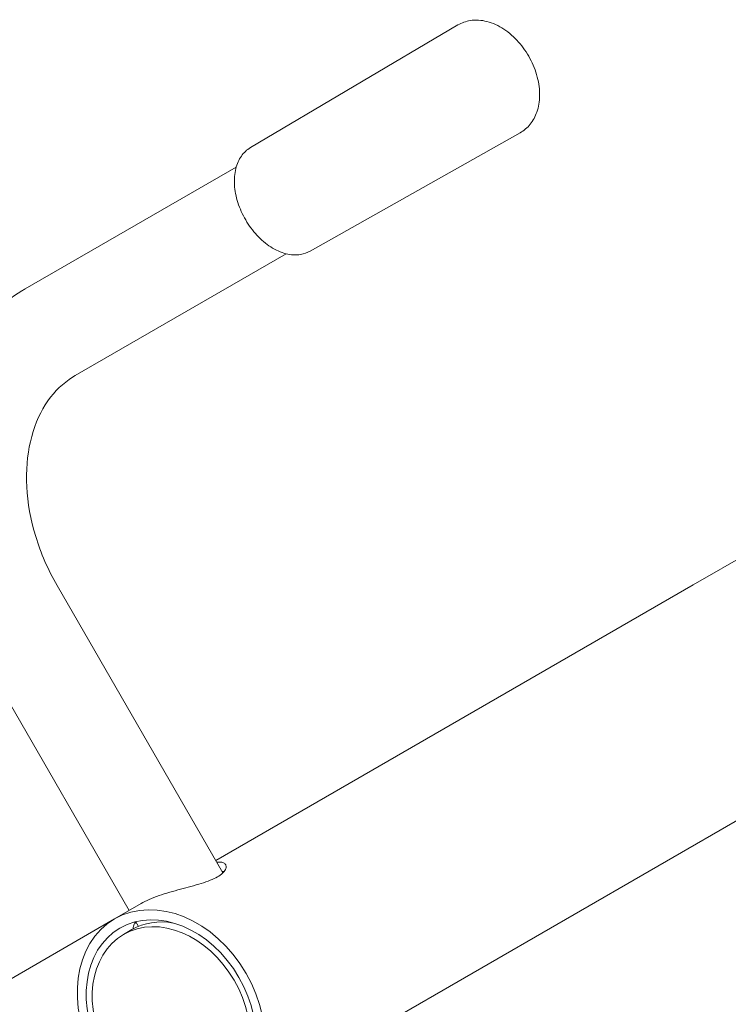
# Model space of a CAD drawing. Units: millimetres. Extents: x 1918 to 15726, y 3806 to 11366.
# Drawn here: x 12217 to 12456, y 6183 to 6515 of the extents above; entities that cross this region are included whole.
import ezdxf

# ---------------------------------------------------------------- set-up
doc = ezdxf.new("R2010")
doc.units = ezdxf.units.MM
doc.layers.add('Visible (ISO)', color=7, linetype='Continuous', lineweight=18)

msp = doc.modelspace()

# ---------------------------------------------------------------- linework, layer by layer
at = {"layer": 'Visible (ISO)'}
for p, q in [((12295.08, 6471.75), (12364.97, 6513.06)), ((12315.22, 6436.88), (12385.93, 6476.75)), ((12219.19, 6424.14), (12290.29, 6465.19)), ((12236.04, 6394.96), (12307.14, 6436)), ((12467.69, 6338.06), (12444.19, 6324.49)), ((12285.84, 6227.49), (12229.95, 6324.3)), ((12283.43, 6231.67), (12444.19, 6324.49)), ((12254.24, 6214.82), (12200.77, 6307.45)), ((12321.48, 6165.77), (12482.24, 6258.58)), ((12249.35, 6212), (12258.26, 6217.14)), ((12249.35, 6212), (12104.09, 6128.13)), ((12255.16, 6208.37), (12252.38, 6206.76)), ((12257.35, 6209.45), (12256.44, 6211.02))]:
    msp.add_line(p, q, dxfattribs=at)
for major_axis in [(-19.03, 32.95), (-17.23, 29.83), (16, -27.71)]:
    msp.add_ellipse((12268.38, 6179.05), major_axis=major_axis, ratio=0.766044, dxfattribs=at)
msp.add_ellipse((12271.16, 6180.66), major_axis=(-16, 27.71), ratio=0.766044, start_param=5.711846, end_param=6.283185, dxfattribs=at)
for points, knots in [([(12385.93, 6476.75), (12387.23, 6477.49), (12388.39, 6478.48), (12390.32, 6480.86), (12391.06, 6482.27), (12392.18, 6485.49), (12392.46, 6487.33), (12392.53, 6491.29), (12392.25, 6493.43), (12391.13, 6497.68), (12390.29, 6499.79), (12388.15, 6503.78), (12386.85, 6505.65), (12383.9, 6509), (12382.24, 6510.47), (12378.66, 6512.84), (12376.74, 6513.74), (12372.9, 6514.71), (12370.98, 6514.85), (12367.66, 6514.31), (12366.25, 6513.81), (12364.97, 6513.06)], [3.915026, 3.915026, 3.915026, 3.915026, 4.16353, 4.16353, 4.429977, 4.429977, 4.741565, 4.741565, 5.089534, 5.089534, 5.444359, 5.444359, 5.797824, 5.797824, 6.152283, 6.152283, 6.504314, 6.504314, 6.824149, 6.824149, 7.069715, 7.069715, 7.069715, 7.069715]), ([(12295.08, 6471.75), (12293.89, 6471.04), (12292.85, 6470.07), (12291.17, 6467.68), (12290.54, 6466.24), (12289.73, 6462.98), (12289.59, 6461.14), (12289.83, 6457.27), (12290.23, 6455.24), (12291.51, 6451.23), (12292.4, 6449.25), (12294.58, 6445.53), (12295.87, 6443.79), (12298.72, 6440.71), (12300.29, 6439.38), (12303.58, 6437.26), (12305.3, 6436.48), (12308.7, 6435.6), (12310.38, 6435.49), (12313.12, 6435.94), (12314.22, 6436.32), (12315.22, 6436.88)], [0.786529, 0.786529, 0.786529, 0.786529, 1.068931, 1.068931, 1.368, 1.368, 1.692517, 1.692517, 2.026135, 2.026135, 2.359537, 2.359537, 2.69228, 2.69228, 3.025739, 3.025739, 3.359238, 3.359238, 3.682184, 3.682184, 3.915026, 3.915026, 3.915026, 3.915026]), ([(12200.77, 6307.45), (12196.16, 6315.42), (12192.52, 6323.95), (12187.5, 6341.45), (12186.11, 6350.42), (12185.83, 6368.12), (12186.94, 6376.84), (12191.81, 6393.26), (12195.58, 6400.95), (12205.41, 6413.98), (12211.34, 6419.41), (12218.46, 6423.72), (12218.82, 6423.93), (12219.19, 6424.14)], [1.570796, 1.570796, 1.570796, 1.570796, 1.884956, 1.884956, 2.199115, 2.199115, 2.513274, 2.513274, 2.827433, 2.827433, 3.125666, 3.125666, 3.141593, 3.141593, 3.141593, 3.141593]), ([(12229.95, 6324.3), (12226.92, 6329.55), (12224.48, 6335.16), (12221.03, 6346.44), (12220.03, 6352.12), (12219.46, 6362.96), (12219.9, 6368.1), (12222.06, 6377.48), (12223.8, 6381.66), (12228.24, 6388.68), (12230.94, 6391.5), (12234.66, 6394.12), (12235.34, 6394.55), (12236.04, 6394.96)], [1.570796, 1.570796, 1.570796, 1.570796, 1.864184, 1.864184, 2.15755, 2.15755, 2.452707, 2.452707, 2.75896, 2.75896, 3.073119, 3.073119, 3.141593, 3.141593, 3.141593, 3.141593]), ([(12283.78, 6231.07), (12283.79, 6231.07), (12283.8, 6231.07), (12284.43, 6231.16), (12284.97, 6231.16), (12285.86, 6230.98), (12286.21, 6230.81), (12286.7, 6230.37), (12286.86, 6230.08), (12286.95, 6229.41), (12286.88, 6229.02), (12286.48, 6228.21), (12286.15, 6227.78), (12285.24, 6226.93), (12284.66, 6226.52), (12283.98, 6226.12)], [9.485986, 9.485986, 9.485986, 9.485986, 9.49288, 9.49288, 9.857533, 9.857533, 10.222187, 10.222187, 10.587831, 10.587831, 10.953475, 10.953475, 11.319119, 11.319119, 11.684764, 11.684764, 11.684764, 11.684764]), ([(12283.98, 6226.12), (12283.3, 6225.73), (12282.49, 6225.34), (12280.65, 6224.6), (12279.62, 6224.24), (12277.42, 6223.56), (12276.25, 6223.23), (12273.87, 6222.59), (12272.67, 6222.27), (12270.32, 6221.64), (12269.1, 6221.31), (12266.67, 6220.59), (12265.46, 6220.21), (12263.13, 6219.4), (12262.02, 6218.97), (12259.99, 6218.07), (12259.06, 6217.61), (12258.26, 6217.14)], [0, 0, 0, 0, 0.365644, 0.365644, 0.731289, 0.731289, 1.096933, 1.096933, 1.462577, 1.462577, 1.827231, 1.827231, 2.191884, 2.191884, 2.556537, 2.556537, 2.921191, 2.921191, 2.921191, 2.921191]), ([(12286.24, 6227.93), (12286.05, 6227.92), (12285.86, 6227.91), (12285.64, 6227.89), (12285.63, 6227.89), (12285.61, 6227.89)], [2.0873177, 2.0873177, 2.0873177, 2.0873177, 2.2039872, 2.2039872, 2.21244, 2.21244, 2.21244, 2.21244]), ([(12255.56, 6208.59), (12255.53, 6208.88), (12255.56, 6209.2), (12255.78, 6209.99), (12256.03, 6210.49), (12256.4, 6211), (12256.41, 6211), (12256.41, 6211.01)], [7.4390491, 7.4390491, 7.4390491, 7.4390491, 7.7107917, 7.7107917, 8.0770684, 8.0770684, 8.0786989, 8.0786989, 8.0786989, 8.0786989])]:
    msp.add_open_spline(points, degree=3, knots=knots, dxfattribs=at)
msp.add_open_spline([(12256.08, 6210.52), (12256.27, 6210.55), (12256.46, 6210.59), (12256.66, 6210.64)], degree=3, dxfattribs=at)

doc.saveas('drawing.dxf')
